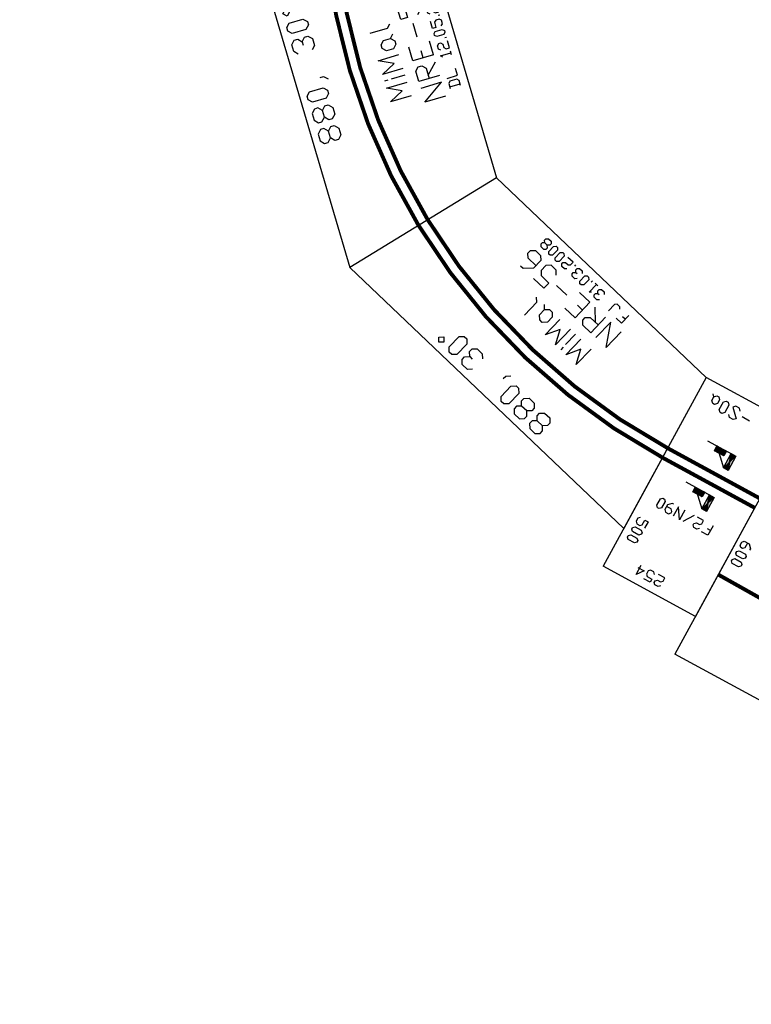
# Model space of a CAD drawing. Extents: x 0 to 34994, y -296 to 20000.
# Drawn here: x 16103 to 17805, y 10921 to 13211 of the extents above; entities that cross this region are included whole.
import ezdxf

# ---------------------------------------------------------------- set-up
doc = ezdxf.new("R2010")
doc.units = 0

# ---------------------------------------------------------------- blocks, each defined once
blk = doc.blocks.new('BLOCK_0')
at = {"linetype": 'Continuous'}
for points in [[(37.5, 137.5), (0, 150), (75, 150)], [(37.5, 137.5), (0, 125), (0, 150)], [(37.5, 137.5), (75, 125), (0, 125)], [(37.5, 137.5), (75, 150), (75, 125)]]:
    blk.add_hatch(color=7, dxfattribs=at).paths.add_polyline_path(points)
blk.add_lwpolyline([(37.5, 137.5), (0, 150), (75, 150)], close=True, dxfattribs=at)
for points in [[(37.5, 137.5), (0, 125), (0, 150), (37.5, 137.5)], [(37.5, 137.5), (75, 125), (0, 125), (37.5, 137.5)], [(37.5, 137.5), (75, 150), (75, 125), (37.5, 137.5)]]:
    blk.add_lwpolyline(points, dxfattribs=at)
blk = doc.blocks.new('BLOCK_1')
at = {"linetype": 'Continuous'}
for points in [[(12.5, 75), (0, 100), (25, 100)], [(12.5, 75), (0, 50), (0, 100)], [(12.5, 75), (25, 100), (25, 50)], [(12.5, 75), (25, 50), (0, 50)]]:
    blk.add_hatch(color=7, dxfattribs=at).paths.add_polyline_path(points)
blk.add_lwpolyline([(12.5, 75), (0, 100), (25, 100)], close=True, dxfattribs=at)
for points in [[(12.5, 75), (0, 50), (0, 100), (12.5, 75)], [(12.5, 75), (25, 100), (25, 50), (12.5, 75)], [(12.5, 75), (25, 50), (0, 50), (12.5, 75)]]:
    blk.add_lwpolyline(points, dxfattribs=at)
blk = doc.blocks.new('BLOCK_2')
for p, q in [((0, 0), (0, 150)), ((0, 50), (75, 125))]:
    blk.add_line(p, q)
blk.add_lwpolyline([(0, 150), (75, 150), (75, 125), (0, 125)], close=True)
blk.add_lwpolyline([(0, 100), (25, 100), (25, 50), (0, 50), (0, 100)])
at = {"linetype": 'Continuous'}
for name in ['BLOCK_0', 'BLOCK_1']:
    blk.add_blockref(name, (0, 0), dxfattribs=at)
blk = doc.blocks.new('NRE-045')
for p, q in [((0, 200), (0, 700)), ((0, 700), (1600, 700)), ((1600, 700), (1600, 200)), ((0, 200), (1600, 200)), ((0, -200), (0, 200)), ((1600, 200), (1600, -200)), ((1600, -200), (0, -200)), ((0, -200), (0, -700)), ((1600, -700), (1600, -200)), ((0, -700), (1600, -700))]:
    blk.add_line(p, q)
for points in [[(758.5, 174.9), (766.8, 183.2), (766.8, 133.2)], [(791.8, 158.2), (816.8, 158.2), (825.2, 149.9), (825.2, 141.6), (816.8, 133.2), (800.2, 133.2), (791.8, 141.6), (791.8, 166.6), (808.5, 183.2), (816.8, 183.2)], [(440.2, 124), (440.2, 174), (456.8, 140.7), (473.5, 174), (473.5, 124)], [(490.2, 165.7), (490.2, 174)], [(506.8, 124), (506.8, 174), (523.5, 140.7), (540.2, 174), (540.2, 124)], [(606.8, 174), (606.8, 132.3), (615.2, 124)], [(490.2, 124), (490.2, 157.3)], [(581.8, 132.3), (590.2, 124)], [(758.5, 133.2), (775.2, 133.2)], [(392.8, 39.9), (392.8, 89.9), (426.1, 39.9), (426.1, 89.9)], [(442.8, 39.9), (442.8, 89.9), (467.8, 89.9), (476.1, 81.6), (476.1, 73.3), (467.8, 64.9), (442.8, 64.9)], [(492.8, 39.9), (492.8, 89.9), (526.1, 89.9)], [(667.8, 56.6), (634.4, 56.6), (659.4, 89.9), (659.4, 39.9)], [(684.4, 48.3), (692.8, 39.9), (709.4, 39.9), (717.8, 48.3), (717.8, 64.9), (709.4, 73.3), (684.4, 73.3), (684.4, 89.9), (717.8, 89.9)], [(451.1, 64.9), (476.1, 39.9)], [(492.8, 64.9), (509.4, 64.9)], [(542.8, 64.9), (576.1, 64.9)], [(492.8, 39.9), (526.1, 39.9)], [(80, -349.1), (80, -254.1), (143.3, -254.1)], [(175, -254.1), (175, -269.9)], [(238.3, -269.9), (238.3, -254.1)], [(428.3, -254.1), (428.3, -349.1)], [(681.6, -254.1), (681.6, -333.2), (697.5, -349.1), (713.3, -333.2)], [(935, -349.1), (935, -254.1)], [(1125, -269.9), (1125, -254.1)], [(1156.6, -349.1), (1156.6, -254.1)], [(1346.6, -349.1), (1346.6, -317.4), (1378.3, -254.1), (1410, -317.4), (1410, -349.1)], [(1489.1, -301.6), (1505, -301.6), (1505, -349.1), (1457.5, -349.1), (1441.6, -333.2), (1441.6, -269.9), (1457.5, -254.1), (1505, -254.1)], [(175, -301.6), (190.8, -285.7), (222.5, -285.7), (238.3, -301.6), (238.3, -333.2), (222.5, -349.1)], [(270, -349.1), (270, -285.7)], [(270, -317.4), (301.6, -285.7), (317.5, -285.7), (333.3, -301.6)], [(460, -317.4), (507.5, -317.4), (523.3, -301.6), (507.5, -285.7), (475.8, -285.7), (460, -301.6), (460, -333.2), (475.8, -349.1), (507.5, -349.1)], [(555, -349.1), (555, -285.7)], [(555, -317.4), (586.6, -285.7), (602.5, -285.7), (618.3, -301.6)], [(650, -285.7), (713.3, -285.7)], [(745, -317.4), (792.5, -317.4), (808.3, -301.6), (792.5, -285.7), (760.8, -285.7), (745, -301.6), (745, -333.2), (760.8, -349.1), (792.5, -349.1)], [(903.3, -285.7), (855.8, -285.7), (840, -301.6), (840, -333.2), (855.8, -349.1), (903.3, -349.1)], [(935, -317.4), (966.6, -285.7), (982.5, -285.7), (998.3, -301.6), (998.3, -349.1)], [(1030, -349.1), (1030, -285.7)], [(1030, -317.4), (1061.6, -285.7), (1077.5, -285.7), (1093.3, -301.6), (1093.3, -349.1)], [(1125, -349.1), (1125, -285.7)], [(1156.6, -317.4), (1188.3, -317.4), (1220, -285.7)], [(80, -301.6), (111.6, -301.6)], [(222.5, -349.1), (190.8, -349.1), (175, -333.2), (175, -301.6)], [(1188.3, -317.4), (1220, -349.1)], [(1346.6, -317.4), (1410, -317.4)]]:
    blk.add_lwpolyline(points)
for points in [[(850.2, 133.2), (841.8, 141.6), (841.8, 174.9), (850.2, 183.2), (858.5, 183.2), (866.8, 174.9), (866.8, 141.6), (858.5, 133.2)], [(891.8, 133.2), (883.5, 141.6), (883.5, 174.9), (891.8, 183.2), (900.2, 183.2), (908.5, 174.9), (908.5, 141.6), (900.2, 133.2)], [(573.5, 124), (565.2, 124), (556.8, 132.3), (556.8, 149), (565.2, 157.3), (573.5, 157.3), (581.8, 149), (581.8, 132.3)], [(601.1, 39.9), (592.8, 48.3), (592.8, 81.6), (601.1, 89.9), (609.4, 89.9), (617.8, 81.6), (617.8, 48.3), (609.4, 39.9)], [(428.3, -317.4), (396.6, -349.1), (380.8, -349.1), (365, -333.2), (365, -301.6), (380.8, -285.7), (396.6, -285.7)]]:
    blk.add_lwpolyline(points, close=True)
at = {"color": 2}
for points in [[(766.2, 75.9), (766.2, 100.9), (782.8, 100.9)], [(791.2, 80.1), (795.3, 75.9), (803.7, 75.9), (807.8, 80.1), (807.8, 100.9)], [(841.2, 96.8), (845.3, 100.9), (853.7, 100.9), (857.8, 96.8), (857.8, 92.6), (853.7, 88.4), (845.3, 88.4), (841.2, 84.3), (841.2, 75.9), (857.8, 75.9)], [(870.3, 75.9), (866.2, 80.1), (866.2, 84.3), (870.3, 88.4), (878.7, 88.4), (882.8, 92.6), (882.8, 96.8), (878.7, 100.9), (870.3, 100.9), (866.2, 96.8), (866.2, 92.6), (870.3, 88.4)], [(920.3, 96.8), (924.5, 100.9), (932.8, 100.9), (937, 96.8), (937, 92.6), (932.8, 88.4), (928.7, 88.4)], [(953.7, 96.8), (957.8, 100.9), (966.2, 100.9), (970.3, 96.8), (970.3, 92.6), (966.2, 88.4), (957.8, 88.4), (953.7, 84.3), (953.7, 75.9), (970.3, 75.9)], [(1024.5, 75.9), (1020.3, 80.1), (1020.3, 84.3), (1024.5, 88.4), (1032.8, 88.4), (1037, 92.6), (1037, 96.8), (1032.8, 100.9), (1024.5, 100.9), (1020.3, 96.8), (1020.3, 92.6), (1024.5, 88.4)], [(766.2, 88.4), (774.5, 88.4)], [(878.7, 88.4), (882.8, 84.3), (882.8, 80.1), (878.7, 75.9), (870.3, 75.9)], [(891.2, 75.9), (891.2, 80.1)], [(932.8, 88.4), (937, 84.3), (937, 80.1), (932.8, 75.9), (924.5, 75.9), (920.3, 80.1)], [(945.3, 75.9), (945.3, 80.1)], [(1032.8, 88.4), (1037, 84.3), (1037, 80.1), (1032.8, 75.9), (1024.5, 75.9)]]:
    blk.add_lwpolyline(points, dxfattribs=at)
for points in [[(903.7, 75.9), (899.5, 80.1), (899.5, 96.8), (903.7, 100.9), (907.8, 100.9), (912, 96.8), (912, 80.1), (907.8, 75.9)], [(982.8, 75.9), (978.7, 80.1), (978.7, 96.8), (982.8, 100.9), (987, 100.9), (991.2, 96.8), (991.2, 80.1), (987, 75.9)], [(1003.7, 75.9), (999.5, 80.1), (999.5, 96.8), (1003.7, 100.9), (1007.8, 100.9), (1012, 96.8), (1012, 80.1), (1007.8, 75.9)]]:
    blk.add_lwpolyline(points, close=True, dxfattribs=at)
at = {"const_width": 9}
for points in [[(0, 0), (1600, 0)], [(60, 0), (646.2, -95.1), (853.6, -128.6), (1353.6, -128.6)], [(646.2, -95.1), (146.2, -95.1)], [(646.2, -95.1), (1346.2, -95.1)]]:
    blk.add_lwpolyline(points, dxfattribs=at)
blk = doc.blocks.new('NRE-MIMAL-045')
blk.add_blockref('NRE-045', (0, 0))
blk = doc.blocks.new('NRE-56')
for p, q in [((828.2, 193.2), (-51.8, 193.2)), ((51.8, -193.2), (-51.8, 193.2)), ((724.7, -193.2), (828.2, 193.2)), ((724.7, -193.2), (51.8, -193.2))]:
    blk.add_line(p, q)
for points in [[(250.2, 126.1), (241.8, 134.5), (241.8, 142.8), (250.2, 151.1), (266.8, 151.1), (275.2, 159.5), (275.2, 167.8), (266.8, 176.1), (250.2, 176.1), (241.8, 167.8), (241.8, 159.5), (250.2, 151.1)], [(300.2, 126.1), (291.8, 134.5), (291.8, 142.8), (300.2, 151.1), (316.8, 151.1), (325.2, 159.5), (325.2, 167.8), (316.8, 176.1), (300.2, 176.1), (291.8, 167.8), (291.8, 159.5), (300.2, 151.1)], [(458.5, 167.8), (466.8, 176.1), (483.5, 176.1), (491.8, 167.8), (491.8, 159.5), (483.5, 151.1), (475.2, 151.1)], [(266.8, 151.1), (275.2, 142.8), (275.2, 134.5), (266.8, 126.1), (250.2, 126.1)], [(316.8, 151.1), (325.2, 142.8), (325.2, 134.5), (316.8, 126.1), (300.2, 126.1)], [(483.5, 151.1), (491.8, 142.8), (491.8, 134.5), (483.5, 126.1), (466.8, 126.1), (458.5, 134.5)], [(391.8, 134.5), (391.8, 126.1), (383.5, 117.8)], [(291.1, -56.3), (291.1, -6.3), (307.8, -39.7), (324.5, -6.3), (324.5, -56.3)], [(341.1, -14.7), (341.1, -6.3)], [(357.8, -56.3), (357.8, -6.3), (374.5, -39.7), (391.1, -6.3), (391.1, -56.3)], [(457.8, -6.3), (457.8, -48), (466.1, -56.3)], [(341.1, -56.3), (341.1, -23)], [(432.8, -48), (441.1, -56.3)], [(268, -133.2), (268, -83.2), (301.3, -133.2), (301.3, -83.2)], [(318, -133.2), (318, -83.2), (343, -83.2), (351.3, -91.5), (351.3, -99.8), (343, -108.2), (318, -108.2)], [(368, -133.2), (368, -83.2), (401.3, -83.2)], [(468, -124.8), (476.3, -133.2), (493, -133.2), (501.3, -124.8), (501.3, -108.2), (493, -99.8), (468, -99.8), (468, -83.2), (501.3, -83.2)], [(518, -108.2), (543, -108.2), (551.3, -116.5), (551.3, -124.8), (543, -133.2), (526.3, -133.2), (518, -124.8), (518, -99.8), (534.6, -83.2), (543, -83.2)], [(326.3, -108.2), (351.3, -133.2)], [(368, -108.2), (384.6, -108.2)], [(418, -108.2), (451.3, -108.2)], [(368, -133.2), (401.3, -133.2)]]:
    blk.add_lwpolyline(points)
for points in [[(350.2, 126.1), (341.8, 134.5), (341.8, 167.8), (350.2, 176.1), (358.5, 176.1), (366.8, 167.8), (366.8, 134.5), (358.5, 126.1)], [(516.8, 126.1), (508.5, 134.5), (508.5, 167.8), (516.8, 176.1), (525.2, 176.1), (533.5, 167.8), (533.5, 134.5), (525.2, 126.1)], [(550.2, 167.8), (558.5, 176.1), (566.8, 167.8), (558.5, 159.5)], [(424.5, -56.3), (416.1, -56.3), (407.8, -48), (407.8, -31.3), (416.1, -23), (424.5, -23), (432.8, -31.3), (432.8, -48)]]:
    blk.add_lwpolyline(points, close=True)
at = {"const_width": 9}
for points in [[(779.7, 12.1, 0.131655), (-3.2, 12.1, 7.595601)], [(773.2, -12.1, 0.131655), (3.2, -12.1, 7.595598)]]:
    blk.add_lwpolyline(points, format="xyb", dxfattribs=at)
at = {"color": 2}
for points in [[(281.4, -173.5), (281.4, -148.5), (298.1, -148.5)], [(306.4, -169.3), (310.6, -173.5), (318.9, -173.5), (323.1, -169.3), (323.1, -148.5)], [(356.4, -152.7), (360.6, -148.5), (368.9, -148.5), (373.1, -152.7), (373.1, -156.8), (368.9, -161), (364.8, -161)], [(381.4, -152.7), (385.6, -148.5), (385.6, -173.5)], [(427.3, -152.7), (431.4, -148.5), (439.8, -148.5), (443.9, -152.7), (443.9, -156.8), (439.8, -161), (435.6, -161)], [(460.6, -152.7), (464.8, -148.5), (473.1, -148.5), (477.3, -152.7), (477.3, -156.8), (473.1, -161), (464.8, -161), (460.6, -165.2), (460.6, -173.5), (477.3, -173.5)], [(531.4, -173.5), (527.3, -169.3), (527.3, -165.2), (531.4, -161), (539.8, -161), (543.9, -156.8), (543.9, -152.7), (539.8, -148.5), (531.4, -148.5), (527.3, -152.7), (527.3, -156.8), (531.4, -161)], [(281.4, -161), (289.8, -161)], [(368.9, -161), (373.1, -165.2), (373.1, -169.3), (368.9, -173.5), (360.6, -173.5), (356.4, -169.3)], [(381.4, -173.5), (389.8, -173.5)], [(398.1, -173.5), (398.1, -169.3)], [(439.8, -161), (443.9, -165.2), (443.9, -169.3), (439.8, -173.5), (431.4, -173.5), (427.3, -169.3)], [(452.3, -173.5), (452.3, -169.3)], [(539.8, -161), (543.9, -165.2), (543.9, -169.3), (539.8, -173.5), (531.4, -173.5)]]:
    blk.add_lwpolyline(points, dxfattribs=at)
for points in [[(410.6, -173.5), (406.4, -169.3), (406.4, -152.7), (410.6, -148.5), (414.8, -148.5), (418.9, -152.7), (418.9, -169.3), (414.8, -173.5)], [(489.8, -173.5), (485.6, -169.3), (485.6, -152.7), (489.8, -148.5), (493.9, -148.5), (498.1, -152.7), (498.1, -169.3), (493.9, -173.5)], [(510.6, -173.5), (506.4, -169.3), (506.4, -152.7), (510.6, -148.5), (514.8, -148.5), (518.9, -152.7), (518.9, -169.3), (514.8, -173.5)]]:
    blk.add_lwpolyline(points, close=True, dxfattribs=at)
blk = doc.blocks.new('nre-mimal-056')
blk.add_blockref('NRE-56', (-37.3, -177.1))
blk = doc.blocks.new('NRE-57')
for points in [[(828.2, 193.2), (778.2, 193.2), (779.7, 12.1)], [(724.7, -193.2), (773.2, -12.1), (674.7, -193.2)]]:
    blk.add_hatch(color=7).paths.add_polyline_path(points)
for p, q in [((828.2, 193.2), (-51.8, 193.2)), ((51.8, -193.2), (-51.8, 193.2)), ((724.7, -193.2), (828.2, 193.2)), ((778.2, 193.2), (779.7, 12.1)), ((674.7, -193.2), (773.2, -12.1)), ((724.7, -193.2), (51.8, -193.2))]:
    blk.add_line(p, q)
for points in [[(250.2, 126.1), (241.8, 134.5), (241.8, 142.8), (250.2, 151.1), (266.8, 151.1), (275.2, 159.5), (275.2, 167.8), (266.8, 176.1), (250.2, 176.1), (241.8, 167.8), (241.8, 159.5), (250.2, 151.1)], [(300.2, 126.1), (291.8, 134.5), (291.8, 142.8), (300.2, 151.1), (316.8, 151.1), (325.2, 159.5), (325.2, 167.8), (316.8, 176.1), (300.2, 176.1), (291.8, 167.8), (291.8, 159.5), (300.2, 151.1)], [(458.5, 167.8), (466.8, 176.1), (483.5, 176.1), (491.8, 167.8), (491.8, 159.5), (483.5, 151.1), (475.2, 151.1)], [(266.8, 151.1), (275.2, 142.8), (275.2, 134.5), (266.8, 126.1), (250.2, 126.1)], [(316.8, 151.1), (325.2, 142.8), (325.2, 134.5), (316.8, 126.1), (300.2, 126.1)], [(483.5, 151.1), (491.8, 142.8), (491.8, 134.5), (483.5, 126.1), (466.8, 126.1), (458.5, 134.5)], [(391.8, 134.5), (391.8, 126.1), (383.5, 117.8)], [(291.1, -56.3), (291.1, -6.3), (307.8, -39.7), (324.5, -6.3), (324.5, -56.3)], [(341.1, -14.7), (341.1, -6.3)], [(357.8, -56.3), (357.8, -6.3), (374.5, -39.7), (391.1, -6.3), (391.1, -56.3)], [(457.8, -6.3), (457.8, -48), (466.1, -56.3)], [(341.1, -56.3), (341.1, -23)], [(432.8, -48), (441.1, -56.3)], [(268, -133.2), (268, -83.2), (301.3, -133.2), (301.3, -83.2)], [(318, -133.2), (318, -83.2), (343, -83.2), (351.3, -91.5), (351.3, -99.8), (343, -108.2), (318, -108.2)], [(368, -133.2), (368, -83.2), (401.3, -83.2)], [(468, -124.8), (476.3, -133.2), (493, -133.2), (501.3, -124.8), (501.3, -108.2), (493, -99.8), (468, -99.8), (468, -83.2), (501.3, -83.2)], [(518, -83.2), (551.3, -83.2), (526.3, -133.2)], [(326.3, -108.2), (351.3, -133.2)], [(368, -108.2), (384.6, -108.2)], [(418, -108.2), (451.3, -108.2)], [(368, -133.2), (401.3, -133.2)]]:
    blk.add_lwpolyline(points)
for points in [[(350.2, 126.1), (341.8, 134.5), (341.8, 167.8), (350.2, 176.1), (358.5, 176.1), (366.8, 167.8), (366.8, 134.5), (358.5, 126.1)], [(516.8, 126.1), (508.5, 134.5), (508.5, 167.8), (516.8, 176.1), (525.2, 176.1), (533.5, 167.8), (533.5, 134.5), (525.2, 126.1)], [(550.2, 167.8), (558.5, 176.1), (566.8, 167.8), (558.5, 159.5)], [(424.5, -56.3), (416.1, -56.3), (407.8, -48), (407.8, -31.3), (416.1, -23), (424.5, -23), (432.8, -31.3), (432.8, -48)]]:
    blk.add_lwpolyline(points, close=True)
at = {"const_width": 9}
for points in [[(779.7, 12.1, 0.131655), (-3.2, 12.1, 7.595601)], [(773.2, -12.1, 0.131655), (3.2, -12.1, 7.595598)]]:
    blk.add_lwpolyline(points, format="xyb", dxfattribs=at)
at = {"color": 2}
for points in [[(281.4, -173.5), (293.9, -173.5), (298.1, -169.3), (298.1, -152.7), (293.9, -148.5), (281.4, -148.5)], [(285.6, -148.5), (285.6, -173.5)], [(306.4, -148.5), (306.4, -173.5), (323.1, -173.5)], [(356.4, -152.7), (360.6, -148.5), (360.6, -173.5)], [(373.1, -152.7), (377.3, -148.5), (385.6, -148.5), (389.8, -152.7), (389.8, -156.8), (385.6, -161), (377.3, -161), (373.1, -165.2), (373.1, -173.5), (389.8, -173.5)], [(427.3, -169.3), (431.4, -173.5), (439.8, -173.5), (443.9, -169.3), (443.9, -161), (439.8, -156.8), (427.3, -156.8), (427.3, -148.5), (443.9, -148.5)], [(460.6, -152.7), (464.8, -148.5), (473.1, -148.5), (477.3, -152.7), (477.3, -156.8), (473.1, -161), (464.8, -161), (460.6, -165.2), (460.6, -173.5), (477.3, -173.5)], [(531.4, -173.5), (535.6, -173.5), (543.9, -165.2), (543.9, -152.7), (539.8, -148.5), (531.4, -148.5), (527.3, -152.7), (527.3, -156.8), (531.4, -161), (543.9, -161)], [(356.4, -173.5), (364.8, -173.5)], [(398.1, -173.5), (398.1, -169.3)], [(452.3, -173.5), (452.3, -169.3)]]:
    blk.add_lwpolyline(points, dxfattribs=at)
for points in [[(410.6, -173.5), (406.4, -169.3), (406.4, -152.7), (410.6, -148.5), (414.8, -148.5), (418.9, -152.7), (418.9, -169.3), (414.8, -173.5)], [(489.8, -173.5), (485.6, -169.3), (485.6, -152.7), (489.8, -148.5), (493.9, -148.5), (498.1, -152.7), (498.1, -169.3), (493.9, -173.5)], [(510.6, -173.5), (506.4, -169.3), (506.4, -152.7), (510.6, -148.5), (514.8, -148.5), (518.9, -152.7), (518.9, -169.3), (514.8, -173.5)]]:
    blk.add_lwpolyline(points, close=True, dxfattribs=at)
blk = doc.blocks.new('nre-mimal-057')
blk.add_blockref('NRE-57', (136.1, -162.5))

msp = doc.modelspace()

# ---------------------------------------------------------------- linework, layer by layer
for p, q in [((17699.8, 12379.2), (17460.5, 11940.2)), ((17914.1, 12262.5), (17699.8, 12379.2)), ((17914.1, 12262.5), (17626.9, 11735.6)), ((17914.1, 12262.5), (17674.8, 11823.4)), ((17674.8, 11823.4), (17460.5, 11940.2)), ((18592.8, 11209.3), (17626.9, 11735.6))]:
    msp.add_line(p, q)
for points in [[(17724.4, 12336.2), (17728.8, 12333.8), (17730.8, 12327), (17726, 12318.2), (17719.2, 12316.2), (17714.8, 12318.6), (17712.8, 12325.4), (17717.6, 12334.2)], [(17750.7, 12321.8), (17752.7, 12315), (17743.2, 12297.5), (17736.4, 12295.5), (17732, 12297.9), (17730, 12304.6), (17739.6, 12322.2), (17746.4, 12324.2)], [(17528.5, 12029.8), (17534.2, 12031.5), (17548.8, 12023.5), (17550.5, 12017.8), (17548.5, 12014.2), (17542.8, 12012.5), (17528.2, 12020.5), (17526.5, 12026.1)], [(17518.6, 12011.5), (17524.2, 12013.2), (17538.8, 12005.2), (17540.5, 11999.5), (17538.5, 11995.9), (17532.9, 11994.2), (17518.2, 12002.2), (17516.6, 12007.8)], [(17760.8, 11956), (17766.4, 11957.7), (17781, 11949.7), (17782.7, 11944), (17780.7, 11940.4), (17775.1, 11938.7), (17760.4, 11946.7), (17758.8, 11952.3)], [(17770.7, 11974.3), (17776.4, 11976), (17791, 11968), (17792.7, 11962.3), (17790.7, 11958.7), (17785, 11957), (17770.4, 11965), (17768.7, 11970.6)]]:
    msp.add_lwpolyline(points, close=True)
for points in [[(17717.6, 12334.2), (17715.6, 12341)], [(17779.1, 12300.7), (17777.1, 12307.5), (17768.3, 12312.2), (17761.5, 12310.2), (17769.5, 12283.1), (17762.7, 12281.1), (17753.9, 12285.9), (17752, 12292.7)], [(17800.6, 12277.5), (17783.1, 12287.1)], [(17602.4, 12096), (17604, 12090.4), (17596.1, 12075.7), (17590.4, 12074.1), (17586.8, 12076.1), (17585.1, 12081.7), (17593.1, 12096.4), (17598.7, 12098), (17602.4, 12096)], [(17624.3, 12084.1), (17620.7, 12086.1), (17609.4, 12082.7), (17603.4, 12071.8), (17605.1, 12066.1), (17612.4, 12062.1), (17618, 12063.8), (17620, 12067.4), (17618.4, 12073.1), (17607.4, 12079.1)], [(17649.9, 12070.1), (17638, 12048.2), (17635.3, 12078.1), (17623.3, 12056.1)], [(17546.1, 12053.4), (17540.5, 12051.8), (17536.5, 12044.4), (17538.2, 12038.8), (17545.5, 12034.8), (17551.1, 12036.5), (17557.1, 12047.4), (17564.4, 12043.4), (17556.5, 12028.8)], [(17671.9, 12058.1), (17645.3, 12044.2)], [(17683.9, 12027.9), (17678.2, 12026.2), (17670.9, 12030.2), (17669.2, 12035.9), (17671.2, 12039.5), (17676.9, 12041.2), (17684.2, 12037.2), (17689.9, 12038.9), (17693.8, 12046.2), (17679.2, 12054.2)], [(17715.8, 12034.2), (17703.8, 12012.3), (17689.2, 12020.2)], [(17709.8, 12023.2), (17702.5, 12027.2)], [(17795.7, 11993.9), (17789.7, 11982.9), (17784, 11981.3), (17780.4, 11983.3), (17778.7, 11988.9), (17782.7, 11996.2), (17788.3, 11997.9), (17799.3, 11991.9), (17802.7, 11980.6), (17800.7, 11977)], [(17540.8, 11937.3), (17555.4, 11929.3), (17536.5, 11920.6), (17548.4, 11942.6)], [(17579.4, 11921), (17577.7, 11926.6), (17570.4, 11930.6), (17564.7, 11929), (17560.7, 11921.6), (17562.4, 11916), (17573.4, 11910), (17569.4, 11902.7), (17554.8, 11910.7)], [(17593.3, 11894.4), (17587.7, 11892.7), (17580.4, 11896.7), (17578.7, 11902.4), (17580.7, 11906), (17586.4, 11907.7), (17593.7, 11903.7), (17599.3, 11905.4), (17603.3, 11912.7), (17588.7, 11920.7)]]:
    msp.add_lwpolyline(points)
at = {"const_width": 9}
for points in [[(17824.3, 12097.8), (17699.8, 12165.7), (17610.1, 12214.6)], [(17812.4, 12075.9), (17700.5, 12136.9), (17598.1, 12192.6)], [(19052, 10925.5), (18985.4, 11024.5), (18799.8, 11279.2), (18637.6, 11403.1), (18462.2, 11509.1), (18274.5, 11613.4), (17727.6, 11920.6)]]:
    msp.add_lwpolyline(points, dxfattribs=at)

# ---------------------------------------------------------------- block references
for name, p, rotation in [('NRE-MIMAL-045', (16368.9, 14320.4), 211.4116774484853), ('nre-mimal-057', (16924.2, 12562.5), 106.4116774483291), ('nre-mimal-056', (17455, 12101.1), 136.4116774484935)]:
    msp.add_blockref(name, p, dxfattribs=dict(rotation=rotation))
at = {"xscale": 0.5000000000003443, "yscale": 0.4999999999999999, "rotation": 241.5604121063677}
for p in [(17702.7, 12231.6), (17652.3, 12135.9)]:
    msp.add_blockref('BLOCK_2', p, dxfattribs=at)

doc.saveas('drawing.dxf')
